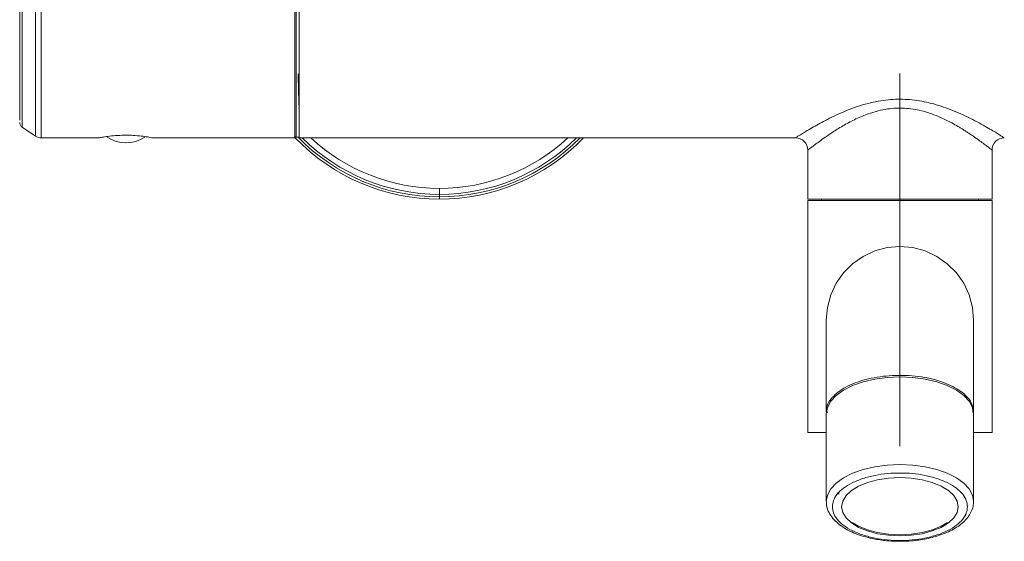
# Model space of a CAD drawing. Units: millimetres. Extents: x 30 to 191, y 84 to 219.
# Drawn here: x 32 to 72, y 168 to 190 of the extents above; entities that cross this region are included whole.
import ezdxf

# ---------------------------------------------------------------- set-up
doc = ezdxf.new("R2010")
doc.units = ezdxf.units.MM
doc.header["$MEASUREMENT"] = 0
doc.linetypes.add('AI-Linetype-2', pattern=[81.697954, 40.847213, -20.423607, 0.003528, -20.423607])
doc.layers.add('Eixos', color=7, linetype='Continuous')

# ---------------------------------------------------------------- blocks, each defined once
blk = doc.blocks.new('block 2')
at = {"color": 7, "lineweight": 9, "true_color": 0xffffff}
blk.add_open_spline([(67.981, 168.265), (68.147, 168.269), (68.313, 168.273), (68.476, 168.286), (68.542, 168.292), (68.608, 168.299), (68.673, 168.307), (68.78, 168.32), (68.885, 168.336), (68.989, 168.355), (69.095, 168.375), (69.199, 168.397), (69.3, 168.423), (69.407, 168.45), (69.511, 168.481), (69.611, 168.515), (69.714, 168.549), (69.813, 168.587), (69.907, 168.629), (70.004, 168.671), (70.095, 168.716), (70.181, 168.765), (70.268, 168.814), (70.349, 168.866), (70.425, 168.921), (70.501, 168.978), (70.571, 169.037), (70.634, 169.099), (70.698, 169.162), (70.755, 169.228), (70.803, 169.298), (70.852, 169.368), (70.893, 169.441), (70.926, 169.517), (70.96, 169.595), (70.986, 169.675), (70.995, 169.757), (71.002, 169.818), (71.001, 169.879), (70.999, 169.94)], degree=3, knots=[0, 0, 0, 0, 1, 1, 1, 2, 2, 2, 3, 3, 3, 4, 4, 4, 5, 5, 5, 6, 6, 6, 7, 7, 7, 8, 8, 8, 9, 9, 9, 10, 10, 10, 11, 11, 11, 12, 12, 12, 13, 13, 13, 13], dxfattribs=at)
blk = doc.blocks.new('block 3')
at = {"color": 7, "lineweight": 9, "true_color": 0xffffff}
blk.add_open_spline([(64.964, 169.888), (64.962, 169.855), (64.961, 169.822), (64.962, 169.79), (64.967, 169.693), (64.999, 169.597), (65.041, 169.506), (65.079, 169.422), (65.126, 169.342), (65.183, 169.265), (65.24, 169.188), (65.308, 169.115), (65.385, 169.046), (65.46, 168.978), (65.544, 168.914), (65.635, 168.854), (65.724, 168.795), (65.821, 168.74), (65.924, 168.689), (66.025, 168.64), (66.132, 168.594), (66.244, 168.552), (66.352, 168.512), (66.465, 168.476), (66.582, 168.444), (66.702, 168.411), (66.827, 168.383), (66.955, 168.359), (67.049, 168.341), (67.145, 168.326), (67.242, 168.313), (67.334, 168.301), (67.427, 168.29), (67.52, 168.283), (67.673, 168.272), (67.827, 168.268), (67.981, 168.265)], degree=3, knots=[0, 0, 0, 0, 1, 1, 1, 2, 2, 2, 3, 3, 3, 4, 4, 4, 5, 5, 5, 6, 6, 6, 7, 7, 7, 8, 8, 8, 9, 9, 9, 10, 10, 10, 11, 11, 11, 12, 12, 12, 12], dxfattribs=at)
blk = doc.blocks.new('block 4')
at = {"color": 7, "lineweight": 9, "true_color": 0xffffff}
blk.add_lwpolyline([(71.007, 169.904), (71.007, 173.507)], dxfattribs=at)
blk = doc.blocks.new('block 5')
at = {"color": 7, "lineweight": 9, "true_color": 0xffffff}
blk.add_lwpolyline([(64.955, 173.507), (64.955, 169.904)], dxfattribs=at)
blk = doc.blocks.new('block 6')
at = {"color": 7, "lineweight": 9, "true_color": 0xffffff}
blk.add_lwpolyline([(65.409, 170.256), (65.485, 170.203)], dxfattribs=at)
blk = doc.blocks.new('block 7')
at = {"color": 7, "lineweight": 9, "true_color": 0xffffff}
blk.add_lwpolyline([(64.955, 177.355), (64.955, 173.573)], dxfattribs=at)
blk = doc.blocks.new('block 8')
at = {"color": 7, "lineweight": 9, "true_color": 0xffffff}
blk.add_lwpolyline([(71.007, 173.571), (71.007, 177.355)], dxfattribs=at)
blk = doc.blocks.new('block 9')
at = {"color": 7, "lineweight": 9, "true_color": 0xffffff}
blk.add_lwpolyline([(64.199, 182.272), (64.199, 172.74)], dxfattribs=at)
blk = doc.blocks.new('block 10')
at = {"color": 7, "lineweight": 9, "true_color": 0xffffff}
blk.add_lwpolyline([(71.763, 172.74), (71.763, 182.272)], dxfattribs=at)
blk = doc.blocks.new('block 11')
at = {"color": 7, "lineweight": 9, "true_color": 0xffffff}
blk.add_lwpolyline([(64.754, 182.322), (64.754, 182.272)], dxfattribs=at)
blk = doc.blocks.new('block 12')
at = {"color": 7, "lineweight": 9, "true_color": 0xffffff}
blk.add_lwpolyline([(71.209, 182.272), (71.209, 182.322)], dxfattribs=at)
blk = doc.blocks.new('block 32')
at = {"color": 7, "lineweight": 9, "true_color": 0xffffff}
blk.add_open_spline([(35.422, 184.877), (35.893, 184.563), (36.506, 184.564), (36.976, 184.878)], degree=3, dxfattribs=at)
blk = doc.blocks.new('block 33')
at = {"color": 7, "lineweight": 9, "true_color": 0xffffff}
blk.add_lwpolyline([(37.293, 184.843), (43.132, 184.843)], dxfattribs=at)
blk = doc.blocks.new('block 34')
at = {"color": 7, "lineweight": 9, "true_color": 0xffffff}
blk.add_lwpolyline([(32.718, 184.843), (35.088, 184.843)], dxfattribs=at)
blk = doc.blocks.new('block 36')
at = {"color": 7, "lineweight": 9, "true_color": 0xffffff}
blk.add_open_spline([(43.132, 184.843), (43.16, 184.843), (43.182, 184.866), (43.182, 184.894)], degree=3, dxfattribs=at)
blk = doc.blocks.new('block 43')
at = {"color": 7, "lineweight": 9, "true_color": 0xffffff}
blk.add_open_spline([(31.837, 185.456), (31.837, 185.453), (31.837, 185.45), (31.837, 185.448), (31.838, 185.445), (31.839, 185.443), (31.839, 185.442)], degree=3, knots=[0, 0, 0, 0, 1, 1, 1, 2, 2, 2, 2], dxfattribs=at)
blk = doc.blocks.new('block 44')
at = {"color": 7, "lineweight": 9, "true_color": 0xffffff}
blk.add_lwpolyline([(31.837, 185.449), (31.84, 185.437)], dxfattribs=at)
blk = doc.blocks.new('block 46')
at = {"color": 7, "lineweight": 9, "true_color": 0xffffff}
blk.add_lwpolyline([(43.182, 184.869), (43.308, 184.869)], dxfattribs=at)
blk = doc.blocks.new('block 50')
at = {"color": 7, "lineweight": 9, "true_color": 0xffffff}
blk.add_lwpolyline([(43.308, 184.843), (63.695, 184.843)], dxfattribs=at)
blk = doc.blocks.new('block 52')
at = {"color": 7, "lineweight": 9, "true_color": 0xffffff}
blk.add_lwpolyline([(71.763, 182.322), (71.763, 184.339)], dxfattribs=at)
blk = doc.blocks.new('block 53')
at = {"color": 7, "lineweight": 9, "true_color": 0xffffff}
blk.add_lwpolyline([(64.199, 184.339), (64.199, 182.322)], dxfattribs=at)
blk = doc.blocks.new('block 54')
at = {"color": 7, "lineweight": 9, "true_color": 0xffffff}
blk.add_lwpolyline([(43.273, 186.058), (43.274, 186.06)], dxfattribs=at)
blk = doc.blocks.new('block 55')
at = {"color": 7, "lineweight": 9, "true_color": 0xffffff}
blk.add_open_spline([(49.07, 182.323), (51.301, 182.323), (53.436, 183.233), (54.982, 184.843)], degree=3, dxfattribs=at)
blk = doc.blocks.new('block 58')
at = {"color": 7, "lineweight": 9, "true_color": 0xffffff}
blk.add_open_spline([(43.154, 184.848), (44.699, 183.235), (46.836, 182.323), (49.07, 182.323)], degree=3, dxfattribs=at)
blk = doc.blocks.new('block 63')
at = {"color": 7, "lineweight": 9, "true_color": 0xffffff}
blk.add_lwpolyline([(71.006, 169.933), (71.007, 169.904)], dxfattribs=at)
blk = doc.blocks.new('block 64')
at = {"color": 7, "lineweight": 9, "true_color": 0xffffff}
blk.add_lwpolyline([(71.007, 173.507), (70.961, 173.77), (70.824, 174.024), (70.601, 174.263), (70.299, 174.479), (69.926, 174.666), (69.494, 174.817), (69.016, 174.929), (68.506, 174.997), (67.981, 175.02), (67.456, 174.997), (66.946, 174.929), (66.468, 174.817), (66.036, 174.666), (65.663, 174.479), (65.361, 174.263), (65.138, 174.024), (65.001, 173.77), (64.955, 173.507)], dxfattribs=at)
blk = doc.blocks.new('block 65')
at = {"color": 7, "lineweight": 9, "true_color": 0xffffff}
blk.add_lwpolyline([(65.586, 169.686), (65.632, 169.919), (65.768, 170.144), (65.989, 170.351), (66.287, 170.532), (66.65, 170.681), (67.064, 170.792), (67.514, 170.86), (67.981, 170.883), (68.448, 170.86), (68.898, 170.792), (69.312, 170.681), (69.675, 170.532), (69.973, 170.351), (70.194, 170.144), (70.33, 169.919), (70.376, 169.686), (70.33, 169.452), (70.194, 169.227), (69.973, 169.02), (69.675, 168.839), (69.312, 168.69), (68.898, 168.579), (68.448, 168.511), (67.981, 168.488), (67.514, 168.511), (67.064, 168.579), (66.65, 168.69), (66.287, 168.839), (65.989, 169.02), (65.768, 169.227), (65.632, 169.452), (65.586, 169.686)], dxfattribs=at)
blk = doc.blocks.new('block 66')
at = {"color": 7, "lineweight": 9, "true_color": 0xffffff}
blk.add_lwpolyline([(69.939, 169.037), (69.677, 168.881), (69.313, 168.732), (68.899, 168.621), (68.449, 168.553), (67.981, 168.53), (67.513, 168.553), (67.063, 168.621), (66.649, 168.732), (66.285, 168.881), (66.023, 169.037)], dxfattribs=at)
blk = doc.blocks.new('block 67')
at = {"color": 7, "lineweight": 9, "true_color": 0xffffff}
blk.add_open_spline([(64.998, 173.538), (64.984, 173.608), (64.971, 173.678), (64.976, 173.748), (64.987, 173.916), (65.104, 174.082), (65.261, 174.235), (65.418, 174.388), (65.613, 174.528), (65.853, 174.648), (66.093, 174.768), (66.377, 174.867), (66.685, 174.94), (66.993, 175.012), (67.326, 175.059), (67.663, 175.077), (67.769, 175.083), (67.875, 175.085), (67.981, 175.085), (68.32, 175.085), (68.661, 175.056), (68.983, 175), (69.304, 174.944), (69.607, 174.86), (69.871, 174.754), (70.136, 174.648), (70.362, 174.519), (70.547, 174.374), (70.732, 174.23), (70.875, 174.071), (70.933, 173.905), (70.973, 173.789), (70.972, 173.671), (70.97, 173.553)], degree=3, knots=[0, 0, 0, 0, 1, 1, 1, 2, 2, 2, 3, 3, 3, 4, 4, 4, 5, 5, 5, 6, 6, 6, 7, 7, 7, 8, 8, 8, 9, 9, 9, 10, 10, 10, 11, 11, 11, 11], dxfattribs=at)
blk = doc.blocks.new('block 68')
at = {"color": 7, "lineweight": 9, "true_color": 0xffffff}
blk.add_lwpolyline([(64.955, 177.355), (65.001, 177.88), (65.138, 178.39), (65.361, 178.868), (65.663, 179.3), (66.036, 179.673), (66.468, 179.975), (66.946, 180.198), (67.456, 180.334), (67.981, 180.38), (68.506, 180.334), (69.016, 180.198), (69.494, 179.975), (69.926, 179.673), (70.299, 179.3), (70.601, 178.868), (70.824, 178.39), (70.961, 177.88), (71.007, 177.355)], dxfattribs=at)
blk = doc.blocks.new('block 69')
at = {"color": 7, "lineweight": 9, "true_color": 0xffffff}
blk.add_lwpolyline([(64.199, 172.74), (64.955, 172.74)], dxfattribs=at)
blk = doc.blocks.new('block 70')
at = {"color": 7, "lineweight": 9, "true_color": 0xffffff}
blk.add_lwpolyline([(71.007, 172.74), (71.763, 172.74)], dxfattribs=at)
blk = doc.blocks.new('block 71')
at = {"color": 7, "lineweight": 9, "true_color": 0xffffff}
blk.add_lwpolyline([(71.763, 182.272), (64.199, 182.272)], dxfattribs=at)
blk = doc.blocks.new('block 90')
at = {"color": 7, "lineweight": 9, "true_color": 0xffffff}
blk.add_open_spline([(32.718, 184.843), (32.677, 184.848), (32.637, 184.852), (32.598, 184.864), (32.56, 184.875), (32.523, 184.894), (32.487, 184.913)], degree=3, knots=[0, 0, 0, 0, 1, 1, 1, 2, 2, 2, 2], dxfattribs=at)
blk = doc.blocks.new('block 91')
at = {"color": 7, "lineweight": 9, "true_color": 0xffffff}
blk.add_open_spline([(35.088, 184.843), (35.1, 184.846), (35.112, 184.848), (35.15, 184.855), (35.187, 184.862), (35.249, 184.873), (35.326, 184.885), (35.403, 184.897), (35.496, 184.91), (35.6, 184.921), (35.706, 184.932), (35.823, 184.942), (35.946, 184.947), (36.067, 184.953), (36.193, 184.954), (36.316, 184.952), (36.438, 184.949), (36.557, 184.942), (36.668, 184.933), (36.78, 184.924), (36.883, 184.912), (36.97, 184.9), (37.059, 184.887), (37.132, 184.876), (37.19, 184.865), (37.249, 184.855), (37.294, 184.846), (37.299, 184.845), (37.3, 184.845), (37.297, 184.846), (37.293, 184.846)], degree=3, knots=[0, 0, 0, 0, 1, 1, 1, 2, 2, 2, 3, 3, 3, 4, 4, 4, 5, 5, 5, 6, 6, 6, 7, 7, 7, 8, 8, 8, 9, 9, 9, 10, 10, 10, 10], dxfattribs=at)
blk = doc.blocks.new('block 93')
at = {"color": 7, "lineweight": 9, "true_color": 0xffffff}
blk.add_open_spline([(43.182, 184.894), (43.182, 184.912), (43.182, 184.93), (43.182, 184.988), (43.182, 185.049), (43.182, 185.154), (43.182, 185.289), (43.182, 185.359), (43.182, 185.437), (43.182, 185.524), (43.182, 185.611), (43.182, 185.707), (43.182, 185.81), (43.182, 186.022), (43.182, 186.267), (43.182, 186.541), (43.182, 186.814), (43.182, 187.116), (43.182, 187.44), (43.182, 187.757), (43.182, 188.095), (43.182, 188.447), (43.182, 188.785), (43.182, 189.136), (43.182, 189.494), (43.182, 189.831), (43.182, 190.174), (43.182, 190.517)], degree=3, knots=[0, 0, 0, 0, 1, 1, 1, 2, 2, 2, 3, 3, 3, 4, 4, 4, 5, 5, 5, 6, 6, 6, 7, 7, 7, 8, 8, 8, 9, 9, 9, 9], dxfattribs=at)
blk = doc.blocks.new('block 94')
at = {"color": 7, "lineweight": 9, "true_color": 0xffffff}
blk.add_lwpolyline([(32.487, 184.913), (31.941, 185.278)], dxfattribs=at)
blk = doc.blocks.new('block 95')
at = {"color": 7, "lineweight": 9, "true_color": 0xffffff}
blk.add_open_spline([(31.836, 190.517), (31.836, 190.186), (31.836, 189.856), (31.836, 189.532), (31.836, 189.208), (31.836, 188.891), (31.836, 188.586), (31.836, 188.281), (31.836, 187.989), (31.836, 187.714), (31.836, 187.44), (31.836, 187.185), (31.836, 186.951), (31.836, 186.717), (31.836, 186.505), (31.836, 186.324), (31.836, 186.143), (31.836, 185.992), (31.836, 185.858), (31.836, 185.724), (31.836, 185.606), (31.836, 185.571), (31.836, 185.569), (31.836, 185.568), (31.836, 185.566)], degree=3, knots=[0, 0, 0, 0, 1, 1, 1, 2, 2, 2, 3, 3, 3, 4, 4, 4, 5, 5, 5, 6, 6, 6, 7, 7, 7, 8, 8, 8, 8], dxfattribs=at)
blk = doc.blocks.new('block 97')
at = {"color": 7, "lineweight": 9, "true_color": 0xffffff}
blk.add_open_spline([(31.941, 185.278), (31.925, 185.29), (31.91, 185.302), (31.897, 185.316), (31.884, 185.33), (31.873, 185.346), (31.864, 185.363), (31.855, 185.38), (31.848, 185.398), (31.843, 185.417), (31.839, 185.435), (31.837, 185.455), (31.836, 185.474)], degree=3, knots=[0, 0, 0, 0, 1, 1, 1, 2, 2, 2, 3, 3, 3, 4, 4, 4, 4], dxfattribs=at)
blk = doc.blocks.new('block 102')
at = {"color": 7, "lineweight": 9, "true_color": 0xffffff}
blk.add_lwpolyline([(43.182, 196.165), (43.182, 184.869)], dxfattribs=at)
blk = doc.blocks.new('block 105')
at = {"color": 7, "lineweight": 9, "true_color": 0xffffff}
blk.add_lwpolyline([(43.308, 196.19), (43.308, 184.843)], dxfattribs=at)
blk = doc.blocks.new('block 106')
at = {"color": 7, "lineweight": 9, "true_color": 0xffffff}
blk.add_open_spline([(64.199, 184.339), (64.199, 184.618), (63.973, 184.843), (63.695, 184.843)], degree=3, dxfattribs=at)
blk = doc.blocks.new('block 107')
at = {"color": 7, "lineweight": 9, "true_color": 0xffffff}
blk.add_open_spline([(72.268, 184.843), (71.989, 184.843), (71.763, 184.618), (71.763, 184.339)], degree=3, dxfattribs=at)
blk = doc.blocks.new('block 108')
at = {"color": 7, "lineweight": 9, "true_color": 0xffffff}
blk.add_lwpolyline([(64.199, 182.322), (71.763, 182.322)], dxfattribs=at)
blk = doc.blocks.new('block 109')
at = {"color": 7, "lineweight": 9, "true_color": 0xffffff}
blk.add_lwpolyline([(43.272, 186.1), (43.271, 186.099)], dxfattribs=at)
blk = doc.blocks.new('block 111')
at = {"color": 7, "lineweight": 9, "true_color": 0xffffff}
blk.add_open_spline([(43.271, 187.473), (43.273, 187.328), (43.276, 187.183), (43.279, 187.052), (43.282, 186.92), (43.284, 186.802), (43.287, 186.695), (43.29, 186.588), (43.293, 186.493), (43.296, 186.412), (43.298, 186.332), (43.301, 186.267), (43.304, 186.21), (43.307, 186.154), (43.31, 186.105), (43.312, 186.092), (43.314, 186.083), (43.316, 186.091), (43.318, 186.099)], degree=3, knots=[0, 0, 0, 0, 1, 1, 1, 2, 2, 2, 3, 3, 3, 4, 4, 4, 5, 5, 5, 6, 6, 6, 6], dxfattribs=at)
blk = doc.blocks.new('block 114')
at = {"color": 7, "lineweight": 9, "true_color": 0xffffff}
blk.add_open_spline([(49.07, 182.769), (51.028, 182.769), (52.913, 183.51), (54.346, 184.843)], degree=3, dxfattribs=at)
blk = doc.blocks.new('block 115')
at = {"color": 7, "lineweight": 9, "true_color": 0xffffff}
blk.add_open_spline([(43.794, 184.843), (45.227, 183.51), (47.112, 182.769), (49.07, 182.769)], degree=3, dxfattribs=at)
blk = doc.blocks.new('block 117')
at = {"color": 7, "lineweight": 9, "true_color": 0xffffff}
blk.add_open_spline([(49.07, 182.523), (51.18, 182.523), (53.204, 183.357), (54.701, 184.843)], degree=3, dxfattribs=at)
blk = doc.blocks.new('block 119')
at = {"color": 7, "lineweight": 9, "true_color": 0xffffff}
blk.add_lwpolyline([(49.07, 182.523), (49.07, 182.769)], dxfattribs=at)
blk = doc.blocks.new('block 121')
at = {"color": 7, "lineweight": 9, "true_color": 0xffffff}
blk.add_open_spline([(43.439, 184.843), (44.936, 183.357), (46.96, 182.523), (49.07, 182.523)], degree=3, dxfattribs=at)
blk = doc.blocks.new('block 123')
at = {"color": 7, "lineweight": 9, "true_color": 0xffffff}
blk.add_open_spline([(49.07, 182.42), (51.243, 182.42), (53.324, 183.293), (54.846, 184.843)], degree=3, dxfattribs=at)
blk = doc.blocks.new('block 124')
at = {"color": 7, "lineweight": 9, "true_color": 0xffffff}
blk.add_lwpolyline([(49.07, 182.42), (49.07, 182.523)], dxfattribs=at)
blk = doc.blocks.new('block 126')
at = {"color": 7, "lineweight": 9, "true_color": 0xffffff}
blk.add_open_spline([(43.269, 184.869), (44.793, 183.303), (46.885, 182.42), (49.07, 182.42)], degree=3, dxfattribs=at)
blk = doc.blocks.new('block 128')
at = {"color": 7, "lineweight": 9, "true_color": 0xffffff}
blk.add_lwpolyline([(49.07, 182.323), (49.07, 182.42)], dxfattribs=at)
blk = doc.blocks.new('block 148')
at = {"color": 7, "lineweight": 9, "true_color": 0xffffff}
blk.add_open_spline([(65.207, 169.686), (65.216, 169.77), (65.225, 169.855), (65.254, 169.938), (65.284, 170.026), (65.335, 170.113), (65.402, 170.196), (65.472, 170.283), (65.558, 170.366), (65.66, 170.444), (65.764, 170.524), (65.885, 170.599), (66.02, 170.666), (66.155, 170.734), (66.304, 170.794), (66.463, 170.846), (66.62, 170.897), (66.786, 170.941), (66.96, 170.975), (67.127, 171.008), (67.3, 171.033), (67.476, 171.049), (67.643, 171.065), (67.812, 171.072), (67.981, 171.072), (68.15, 171.072), (68.319, 171.065), (68.486, 171.049), (68.662, 171.033), (68.835, 171.008), (69.002, 170.975), (69.176, 170.941), (69.342, 170.897), (69.499, 170.846), (69.658, 170.794), (69.807, 170.734), (69.942, 170.666), (70.077, 170.599), (70.198, 170.524), (70.303, 170.444), (70.405, 170.366), (70.49, 170.283), (70.56, 170.196), (70.627, 170.113), (70.678, 170.026), (70.708, 169.938), (70.737, 169.855), (70.746, 169.77), (70.755, 169.686)], degree=3, knots=[0, 0, 0, 0, 1, 1, 1, 2, 2, 2, 3, 3, 3, 4, 4, 4, 5, 5, 5, 6, 6, 6, 7, 7, 7, 8, 8, 8, 9, 9, 9, 10, 10, 10, 11, 11, 11, 12, 12, 12, 13, 13, 13, 14, 14, 14, 15, 15, 15, 16, 16, 16, 16], dxfattribs=at)
blk = doc.blocks.new('block 149')
at = {"color": 7, "lineweight": 9, "true_color": 0xffffff}
blk.add_open_spline([(70.755, 169.686), (70.746, 169.601), (70.737, 169.516), (70.708, 169.433), (70.678, 169.345), (70.627, 169.258), (70.56, 169.175), (70.49, 169.088), (70.405, 169.005), (70.303, 168.927), (70.198, 168.847), (70.077, 168.772), (69.942, 168.705), (69.807, 168.637), (69.658, 168.577), (69.499, 168.525), (69.342, 168.474), (69.176, 168.43), (69.002, 168.396), (68.835, 168.363), (68.662, 168.338), (68.486, 168.322), (68.319, 168.306), (68.15, 168.299), (67.981, 168.299), (67.812, 168.299), (67.643, 168.306), (67.476, 168.322), (67.3, 168.338), (67.127, 168.363), (66.96, 168.396), (66.786, 168.43), (66.62, 168.474), (66.463, 168.525), (66.304, 168.577), (66.155, 168.637), (66.02, 168.705), (65.885, 168.772), (65.764, 168.847), (65.66, 168.927), (65.558, 169.005), (65.472, 169.088), (65.402, 169.175), (65.335, 169.258), (65.284, 169.345), (65.254, 169.433), (65.225, 169.516), (65.216, 169.601), (65.207, 169.686)], degree=3, knots=[0, 0, 0, 0, 1, 1, 1, 2, 2, 2, 3, 3, 3, 4, 4, 4, 5, 5, 5, 6, 6, 6, 7, 7, 7, 8, 8, 8, 9, 9, 9, 10, 10, 10, 11, 11, 11, 12, 12, 12, 13, 13, 13, 14, 14, 14, 15, 15, 15, 16, 16, 16, 16], dxfattribs=at)
blk = doc.blocks.new('block 150')
at = {"color": 7, "lineweight": 9, "true_color": 0xffffff}
blk.add_lwpolyline([(64.955, 169.904), (65.001, 170.167), (65.138, 170.421), (65.361, 170.66), (65.663, 170.876), (66.036, 171.063), (66.468, 171.214), (66.946, 171.326), (67.456, 171.394), (67.981, 171.417), (68.506, 171.394), (69.016, 171.326), (69.494, 171.214), (69.926, 171.063), (70.299, 170.876), (70.601, 170.66), (70.824, 170.421), (70.961, 170.167), (71.006, 169.933)], dxfattribs=at)
blk = doc.blocks.new('block 180')
at = {"color": 7, "lineweight": 9, "true_color": 0xffffff}
blk.add_open_spline([(32.718, 190.517), (32.718, 190.145), (32.718, 189.774), (32.718, 189.41), (32.718, 189.046), (32.718, 188.689), (32.718, 188.346), (32.718, 188.003), (32.718, 187.674), (32.718, 187.365), (32.718, 187.056), (32.718, 186.768), (32.718, 186.505), (32.718, 186.242), (32.718, 186.005), (32.718, 185.8), (32.718, 185.594), (32.718, 185.419), (32.718, 185.275), (32.718, 185.132), (32.718, 185.019), (32.718, 184.952), (32.718, 184.886), (32.718, 184.865), (32.718, 184.843)], degree=3, knots=[0, 0, 0, 0, 1, 1, 1, 2, 2, 2, 3, 3, 3, 4, 4, 4, 5, 5, 5, 6, 6, 6, 7, 7, 7, 8, 8, 8, 8], dxfattribs=at)
blk = doc.blocks.new('block 181')
at = {"color": 7, "lineweight": 9, "true_color": 0xffffff}
blk.add_open_spline([(32.494, 193.428), (32.493, 193.207), (32.492, 192.986), (32.491, 192.756), (32.49, 192.526), (32.49, 192.287), (32.489, 192.043), (32.489, 191.8), (32.488, 191.552), (32.488, 191.302), (32.487, 191.051), (32.487, 190.798), (32.487, 190.545), (32.487, 190.3), (32.487, 190.054), (32.487, 189.811), (32.487, 189.567), (32.487, 189.326), (32.487, 189.088), (32.487, 188.851), (32.487, 188.618), (32.487, 188.392), (32.487, 188.165), (32.487, 187.944), (32.487, 187.731), (32.487, 187.518), (32.487, 187.313), (32.487, 187.118), (32.487, 186.923), (32.487, 186.738), (32.487, 186.564), (32.487, 186.391), (32.487, 186.228), (32.487, 186.078), (32.487, 185.929), (32.487, 185.792), (32.487, 185.669), (32.487, 185.546), (32.487, 185.437), (32.487, 185.343), (32.487, 185.249), (32.487, 185.17), (32.487, 185.106), (32.487, 185.041), (32.487, 184.991), (32.487, 184.962), (32.487, 184.932), (32.487, 184.923), (32.487, 184.913)], degree=3, knots=[0, 0, 0, 0, 1, 1, 1, 2, 2, 2, 3, 3, 3, 4, 4, 4, 5, 5, 5, 6, 6, 6, 7, 7, 7, 8, 8, 8, 9, 9, 9, 10, 10, 10, 11, 11, 11, 12, 12, 12, 13, 13, 13, 14, 14, 14, 15, 15, 15, 16, 16, 16, 16], dxfattribs=at)
blk = doc.blocks.new('block 184')
at = {"color": 7, "lineweight": 9, "true_color": 0xffffff}
blk.add_lwpolyline([(43.132, 184.843), (43.132, 196.19)], dxfattribs=at)
blk = doc.blocks.new('block 187')
at = {"color": 7, "lineweight": 9, "true_color": 0xffffff}
blk.add_open_spline([(31.946, 193.24), (31.945, 193.043), (31.945, 192.846), (31.944, 192.641), (31.943, 192.436), (31.943, 192.223), (31.942, 192.006), (31.942, 191.789), (31.941, 191.569), (31.941, 191.346), (31.941, 191.123), (31.941, 190.897), (31.94, 190.671), (31.94, 190.44), (31.94, 190.208), (31.94, 189.978), (31.94, 189.746), (31.94, 189.516), (31.94, 189.289), (31.94, 189.063), (31.94, 188.84), (31.94, 188.623), (31.94, 188.406), (31.94, 188.194), (31.94, 187.99), (31.94, 187.786), (31.94, 187.589), (31.94, 187.402), (31.94, 187.214), (31.94, 187.036), (31.94, 186.869), (31.94, 186.702), (31.94, 186.545), (31.94, 186.401), (31.94, 186.257), (31.94, 186.125), (31.94, 186.006), (31.94, 185.888), (31.94, 185.783), (31.94, 185.692), (31.94, 185.601), (31.941, 185.525), (31.941, 185.463), (31.941, 185.401), (31.941, 185.353), (31.941, 185.324), (31.941, 185.296), (31.941, 185.287), (31.941, 185.278)], degree=3, knots=[0, 0, 0, 0, 1, 1, 1, 2, 2, 2, 3, 3, 3, 4, 4, 4, 5, 5, 5, 6, 6, 6, 7, 7, 7, 8, 8, 8, 9, 9, 9, 10, 10, 10, 11, 11, 11, 12, 12, 12, 13, 13, 13, 14, 14, 14, 15, 15, 15, 16, 16, 16, 16], dxfattribs=at)
blk = doc.blocks.new('block 204')
at = {"color": 7, "lineweight": 9, "true_color": 0xffffff}
blk.add_open_spline([(63.695, 184.843), (63.698, 184.845), (63.701, 184.847), (63.711, 184.854), (63.721, 184.86), (63.737, 184.871), (63.759, 184.884), (63.781, 184.898), (63.808, 184.915), (63.84, 184.935), (63.879, 184.959), (63.925, 184.988), (63.978, 185.021), (64.036, 185.057), (64.102, 185.097), (64.175, 185.14), (64.255, 185.188), (64.343, 185.239), (64.437, 185.294), (64.521, 185.341), (64.609, 185.391), (64.703, 185.442), (64.798, 185.494), (64.898, 185.547), (65.003, 185.601), (65.123, 185.662), (65.249, 185.724), (65.38, 185.784), (65.511, 185.845), (65.647, 185.904), (65.788, 185.962), (65.93, 186.02), (66.078, 186.075), (66.23, 186.127), (66.373, 186.175), (66.521, 186.219), (66.671, 186.258), (66.808, 186.293), (66.947, 186.324), (67.088, 186.35), (67.226, 186.375), (67.365, 186.395), (67.506, 186.408), (67.765, 186.433), (68.03, 186.438), (68.29, 186.422), (68.422, 186.413), (68.552, 186.4), (68.682, 186.381), (68.814, 186.362), (68.944, 186.338), (69.072, 186.31), (69.209, 186.281), (69.343, 186.246), (69.474, 186.208), (69.61, 186.168), (69.742, 186.124), (69.871, 186.078), (70.011, 186.028), (70.147, 185.974), (70.278, 185.919), (70.417, 185.86), (70.552, 185.8), (70.68, 185.738), (70.813, 185.675), (70.94, 185.611), (71.06, 185.548), (71.18, 185.486), (71.293, 185.424), (71.398, 185.365), (71.497, 185.31), (71.59, 185.257), (71.675, 185.207), (71.758, 185.158), (71.833, 185.113), (71.901, 185.072), (71.962, 185.035), (72.016, 185.001), (72.064, 184.972), (72.11, 184.943), (72.15, 184.918), (72.18, 184.899), (72.234, 184.865), (72.251, 184.854), (72.268, 184.843)], degree=3, knots=[0, 0, 0, 0, 1, 1, 1, 2, 2, 2, 3, 3, 3, 4, 4, 4, 5, 5, 5, 6, 6, 6, 7, 7, 7, 8, 8, 8, 9, 9, 9, 10, 10, 10, 11, 11, 11, 12, 12, 12, 13, 13, 13, 14, 14, 14, 15, 15, 15, 16, 16, 16, 17, 17, 17, 18, 18, 18, 19, 19, 19, 20, 20, 20, 21, 21, 21, 22, 22, 22, 23, 23, 23, 24, 24, 24, 25, 25, 25, 26, 26, 26, 27, 27, 27, 28, 28, 28, 28], dxfattribs=at)
blk = doc.blocks.new('block 205')
at = {"color": 7, "lineweight": 9, "true_color": 0xffffff}
blk.add_open_spline([(71.763, 184.339), (71.749, 184.351), (71.734, 184.362), (71.686, 184.4), (71.66, 184.42), (71.625, 184.447), (71.585, 184.478), (71.543, 184.51), (71.494, 184.547), (71.439, 184.588), (71.383, 184.63), (71.319, 184.677), (71.25, 184.728), (71.173, 184.784), (71.088, 184.844), (70.996, 184.907), (70.968, 184.927), (70.939, 184.947), (70.909, 184.967), (70.877, 184.989), (70.844, 185.011), (70.81, 185.033), (70.774, 185.057), (70.736, 185.082), (70.698, 185.106), (70.66, 185.131), (70.621, 185.156), (70.581, 185.181), (70.55, 185.201), (70.518, 185.22), (70.486, 185.24), (70.445, 185.265), (70.404, 185.289), (70.363, 185.314), (70.281, 185.361), (70.197, 185.409), (70.11, 185.456), (70.036, 185.496), (69.96, 185.535), (69.882, 185.574), (69.806, 185.611), (69.728, 185.648), (69.648, 185.684), (69.532, 185.735), (69.411, 185.784), (69.286, 185.829), (69.175, 185.869), (69.061, 185.905), (68.944, 185.936), (68.724, 185.996), (68.493, 186.039), (68.259, 186.057), (68.027, 186.076), (67.792, 186.071), (67.562, 186.043), (67.308, 186.013), (67.06, 185.954), (66.825, 185.879), (66.738, 185.851), (66.652, 185.821), (66.568, 185.789), (66.481, 185.755), (66.396, 185.72), (66.313, 185.683), (66.221, 185.643), (66.132, 185.6), (66.046, 185.557), (65.966, 185.517), (65.888, 185.476), (65.812, 185.434), (65.731, 185.39), (65.653, 185.345), (65.578, 185.301), (65.5, 185.255), (65.426, 185.209), (65.353, 185.164), (65.257, 185.103), (65.166, 185.043), (65.08, 184.985), (65, 184.931), (64.925, 184.879), (64.854, 184.829), (64.769, 184.769), (64.69, 184.712), (64.619, 184.66), (64.556, 184.613), (64.499, 184.57), (64.448, 184.532), (64.401, 184.496), (64.359, 184.464), (64.327, 184.439), (64.247, 184.378), (64.223, 184.358), (64.199, 184.339)], degree=3, knots=[0, 0, 0, 0, 1, 1, 1, 2, 2, 2, 3, 3, 3, 4, 4, 4, 5, 5, 5, 6, 6, 6, 7, 7, 7, 8, 8, 8, 9, 9, 9, 10, 10, 10, 11, 11, 11, 12, 12, 12, 13, 13, 13, 14, 14, 14, 15, 15, 15, 16, 16, 16, 17, 17, 17, 18, 18, 18, 19, 19, 19, 20, 20, 20, 21, 21, 21, 22, 22, 22, 23, 23, 23, 24, 24, 24, 25, 25, 25, 26, 26, 26, 27, 27, 27, 28, 28, 28, 29, 29, 29, 30, 30, 30, 31, 31, 31, 31], dxfattribs=at)
blk = doc.blocks.new('block 3841')
at = {"layer": 'Eixos', "color": 7, "linetype": 'AI-Linetype-2', "lineweight": 9, "true_color": 0xffffff}
blk.add_lwpolyline([(67.981, 187.493), (67.981, 172.169)], dxfattribs=at)

msp = doc.modelspace()

# ---------------------------------------------------------------- block references
for name in ['block 184', 'block 102', 'block 105', 'block 181', 'block 187', 'block 95', 'block 180', 'block 93', 'block 111', 'block 204', 'block 109', 'block 54', 'block 205', 'block 97', 'block 43', 'block 44', 'block 94', 'block 90', 'block 34', 'block 91', 'block 32', 'block 33', 'block 36', 'block 58', 'block 46', 'block 126', 'block 50', 'block 121', 'block 115', 'block 55', 'block 114', 'block 117', 'block 123', 'block 106', 'block 107', 'block 53', 'block 52', 'block 119', 'block 124', 'block 128', 'block 108', 'block 9', 'block 71', 'block 11', 'block 12', 'block 10', 'block 68', 'block 7', 'block 8', 'block 67', 'block 64', 'block 5', 'block 4', 'block 69', 'block 70', 'block 150', 'block 148', 'block 65', 'block 6', 'block 3', 'block 2', 'block 63', 'block 149', 'block 66']:
    msp.add_blockref(name, (0, 0))
at = {"layer": 'Eixos'}
msp.add_blockref('block 3841', (0, 0), dxfattribs=at)

doc.saveas('drawing.dxf')
